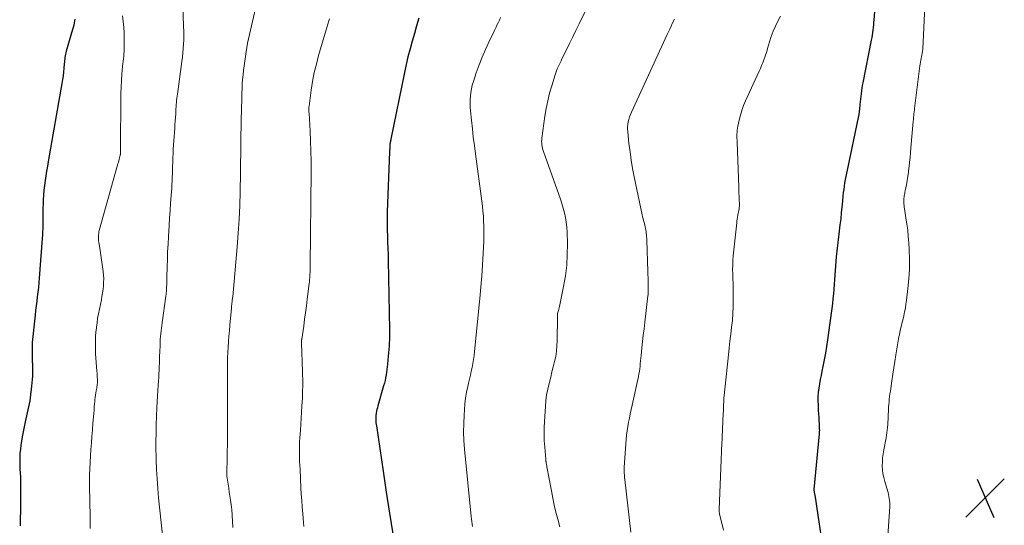
# Model space of a CAD drawing. Units: feet. Extents: x 1924990 to 1930026, y 545000 to 550000.
# Drawn here: x 1925229 to 1925429, y 547923 to 548026 of the extents above; entities that cross this region are included whole.
import ezdxf

# ---------------------------------------------------------------- set-up
doc = ezdxf.new("R2010")
doc.units = ezdxf.units.FT
doc.header["$LTSCALE"] = 100
doc.header["$MEASUREMENT"] = 0
for name, color, linetype, lineweight in [('CONTOUR INDEX', 32, 'Continuous', 25), ('CONTOUR INTERMEDIATE', 40, 'Continuous', 15), ('SPOT ELEVATION', 7, 'Continuous', 15)]:
    doc.layers.add(name, color=color, linetype=linetype, lineweight=lineweight)

# ---------------------------------------------------------------- blocks, each defined once
blk = doc.blocks.new('SPOT')
at = {"layer": 'SPOT ELEVATION', "lineweight": 25}
for p, q in [((-3.95, -3.95), (3.86, 3.85)), ((-1.67, 3.81), (1.74, -3.97))]:
    blk.add_line(p, q, dxfattribs=at)

msp = doc.modelspace()

# ---------------------------------------------------------------- linework, layer by layer
at = {"layer": 'CONTOUR INDEX', "flags": 128}
for points, elevation in [([(1925403.73, 548035.15), (1925402.99, 548025.49), (1925402.94, 548024.98), (1925402.9, 548024.47), (1925402.84, 548023.96), (1925402.78, 548023.45), (1925402.72, 548022.94), (1925402.64, 548022.43), (1925402.56, 548021.93), (1925402.46, 548021.42), (1925400.74, 548012.72), (1925400.63, 548012.17), (1925400.54, 548011.62), (1925400.46, 548011.07), (1925400.39, 548010.52), (1925400.33, 548009.96), (1925400.27, 548009.41), (1925400.21, 548008.85), (1925400.16, 548008.3), (1925400.15, 548008.15), (1925400.08, 548007.52), (1925400, 548006.9), (1925399.9, 548006.28), (1925399.78, 548005.66), (1925397.55, 547994.99), (1925397.41, 547994.34), (1925397.29, 547993.69), (1925397.17, 547993.04), (1925397.05, 547992.38), (1925396.95, 547991.73), (1925396.85, 547991.07), (1925396.78, 547990.42), (1925396.71, 547989.76), (1925396.61, 547988.68), (1925396.5, 547987.48), (1925396.37, 547986.28), (1925396.24, 547985.09), (1925396.1, 547983.89), (1925395.86, 547981.98), (1925395.79, 547981.4), (1925395.72, 547980.82), (1925395.65, 547980.24), (1925395.58, 547979.67), (1925395.51, 547979.09), (1925395.45, 547978.51), (1925395.4, 547977.93), (1925395.35, 547977.35), (1925394.92, 547971.77), (1925394.84, 547970.78), (1925394.76, 547969.8), (1925394.66, 547968.82), (1925394.56, 547967.84), (1925394.45, 547966.86), (1925394.33, 547965.88), (1925394.2, 547964.9), (1925394.06, 547963.92), (1925393.57, 547960.46), (1925393.36, 547959.11), (1925393.14, 547957.76), (1925392.89, 547956.42), (1925392.63, 547955.08), (1925392.43, 547954.11), (1925392.26, 547953.25), (1925392.1, 547952.39), (1925391.95, 547951.53), (1925391.81, 547950.67), (1925391.7, 547949.8), (1925391.63, 547948.93), (1925391.61, 547948.06), (1925391.64, 547947.19), (1925391.7, 547946.11), (1925391.74, 547945.44), (1925391.77, 547944.77), (1925391.81, 547944.1), (1925391.85, 547943.43), (1925391.9, 547942.32), (1925391.91, 547942.2), (1925391.91, 547942.08), (1925391.91, 547941.97), (1925391.9, 547941.85), (1925391.89, 547941.73), (1925391.88, 547941.61), (1925391.87, 547941.49), (1925391.86, 547941.38), (1925390.81, 547930.05), (1925390.81, 547929.95), (1925391.11, 547928.07), (1925391.25, 547927.14), (1925391.4, 547926.21), (1925391.54, 547925.29), (1925391.67, 547924.36), (1925392.12, 547921.27)], 820), ([(1925240.62, 548025.69), (1925240.57, 548025.35), (1925240.5, 548024.9), (1925240.42, 548024.44), (1925240.31, 548023.99), (1925240.19, 548023.54), (1925238.91, 548019.14), (1925238.82, 548018.83), (1925238.75, 548018.52), (1925238.68, 548018.2), (1925238.63, 548017.89), (1925238.58, 548017.57), (1925238.54, 548017.25), (1925238.51, 548016.93), (1925238.48, 548016.61), (1925238.41, 548015.69), (1925238.34, 548014.91), (1925238.25, 548014.14), (1925238.14, 548013.37), (1925238.02, 548012.6), (1925235.25, 547996.75), (1925235.08, 547995.78), (1925234.91, 547994.8), (1925234.75, 547993.82), (1925234.6, 547992.85), (1925234.46, 547991.87), (1925234.35, 547990.89), (1925234.27, 547989.91), (1925234.22, 547988.92), (1925234.14, 547986.52), (1925234.12, 547985.84), (1925234.11, 547985.16), (1925234.11, 547984.48), (1925234.11, 547983.8), (1925234.11, 547983.12), (1925234.1, 547982.44), (1925234.07, 547981.76), (1925234.03, 547981.08), (1925233.42, 547973.04), (1925233.34, 547972.09), (1925233.25, 547971.15), (1925233.14, 547970.2), (1925233.02, 547969.25), (1925232.9, 547968.31), (1925232.78, 547967.36), (1925232.67, 547966.42), (1925232.57, 547965.47), (1925231.99, 547959.96), (1925231.99, 547959.88), (1925231.98, 547959.81), (1925231.98, 547959.73), (1925231.97, 547959.65), (1925231.97, 547959.57), (1925231.97, 547959.49), (1925231.97, 547959.42), (1925231.97, 547959.34), (1925231.98, 547958.9), (1925231.99, 547958.6), (1925232, 547958.3), (1925232, 547958), (1925232, 547957.7), (1925232.02, 547953.82), (1925232.01, 547953.13), (1925231.98, 547952.45), (1925231.92, 547951.77), (1925231.85, 547951.08), (1925231.55, 547948.71), (1925231.47, 547948.09), (1925231.37, 547947.47), (1925231.25, 547946.86), (1925231.12, 547946.24), (1925230.98, 547945.63), (1925230.84, 547945.01), (1925230.71, 547944.4), (1925230.58, 547943.78), (1925229.95, 547940.74), (1925229.8, 547939.91), (1925229.67, 547939.08), (1925229.57, 547938.24), (1925229.5, 547937.4), (1925229.46, 547936.56), (1925229.44, 547935.71), (1925229.45, 547934.87), (1925229.49, 547934.03), (1925229.51, 547933.57), (1925229.57, 547932.49), (1925229.6, 547931.42), (1925229.62, 547930.35), (1925229.62, 547929.27), (1925229.6, 547927.21), (1925229.59, 547926.3), (1925229.58, 547925.39), (1925229.56, 547924.48), (1925229.54, 547923.58), (1925229.52, 547922.67)], 860), ([(1925310.55, 548025.9), (1925310.09, 548024.33), (1925309.63, 548022.75), (1925309.17, 548021.18), (1925308.74, 548019.6), (1925308.33, 548018.02), (1925307.96, 548016.42), (1925307.61, 548014.82), (1925304.87, 548001.29), (1925304.83, 548001.12), (1925304.8, 548000.95), (1925304.76, 548000.77), (1925304.73, 548000.6), (1925304.69, 548000.39), (1925304.67, 548000.32), (1925304.66, 548000.26), (1925304.65, 548000.19), (1925304.65, 548000.12), (1925304.64, 548000.04), (1925304.64, 548000.02), (1925304.64, 547999.99), (1925304.63, 547999.97), (1925304.64, 547999.94), (1925304.64, 547999.84), (1925304.64, 547999.82), (1925304.64, 547999.8), (1925304.64, 547999.77), (1925304.64, 547999.75), (1925304.62, 547999.43), (1925304.61, 547999.24), (1925304.6, 547999.05), (1925304.59, 547998.87), (1925304.59, 547998.68), (1925304.11, 547986.52), (1925304.08, 547985.28), (1925304.07, 547984.04), (1925304.09, 547982.8), (1925304.14, 547981.56), (1925304.19, 547980.32), (1925304.24, 547979.08), (1925304.28, 547977.84), (1925304.31, 547976.6), (1925304.57, 547962.51), (1925304.58, 547961.84), (1925304.57, 547961.17), (1925304.55, 547960.5), (1925304.52, 547959.83), (1925304.48, 547959.17), (1925304.43, 547958.5), (1925304.38, 547957.83), (1925304.32, 547957.17), (1925304.18, 547955.56), (1925304.13, 547955), (1925304.06, 547954.44), (1925303.98, 547953.89), (1925303.89, 547953.34), (1925303.78, 547952.79), (1925303.66, 547952.24), (1925303.53, 547951.7), (1925303.38, 547951.16), (1925302.21, 547947.04), (1925302.11, 547946.68), (1925302.03, 547946.33), (1925301.95, 547945.96), (1925301.87, 547945.6), (1925301.86, 547945.49), (1925301.81, 547945.18), (1925301.78, 547944.87), (1925301.77, 547944.56), (1925301.77, 547944.24), (1925301.79, 547943.92), (1925301.82, 547943.61), (1925301.86, 547943.3), (1925301.9, 547942.98), (1925303.27, 547933.79), (1925303.92, 547929.54), (1925304.58, 547925.28), (1925305.28, 547921.03)], 840)]:
    msp.add_lwpolyline(points, dxfattribs=dict(at, elevation=elevation))
at = {"layer": 'CONTOUR INTERMEDIATE', "flags": 128}
for points, elevation in [([(1925413.65, 548035.49), (1925412.92, 548019.63), (1925412.91, 548019.43), (1925412.89, 548019.23), (1925412.86, 548019.04), (1925412.82, 548018.84), (1925412.78, 548018.65), (1925412.74, 548018.45), (1925412.7, 548018.26), (1925412.67, 548018.06), (1925412.59, 548017.69), (1925412.52, 548017.3), (1925412.45, 548016.92), (1925412.39, 548016.53), (1925412.34, 548016.15), (1925411.32, 548008.04), (1925411.27, 548007.64), (1925411.22, 548007.24), (1925411.18, 548006.85), (1925411.13, 548006.45), (1925411.09, 548006.06), (1925411.05, 548005.66), (1925411.02, 548005.26), (1925410.98, 548004.87), (1925410.51, 547999.48), (1925410.43, 547998.52), (1925410.34, 547997.55), (1925410.24, 547996.59), (1925410.14, 547995.63), (1925410.12, 547995.45), (1925410.01, 547994.58), (1925409.89, 547993.71), (1925409.75, 547992.84), (1925409.59, 547991.97), (1925409.35, 547990.76), (1925409.3, 547990.5), (1925409.25, 547990.24), (1925409.2, 547989.98), (1925409.16, 547989.73), (1925409.12, 547989.47), (1925409.09, 547989.21), (1925409.08, 547988.95), (1925409.08, 547988.69), (1925409.08, 547988.5), (1925409.09, 547988.15), (1925409.12, 547987.79), (1925409.16, 547987.44), (1925409.21, 547987.09), (1925409.51, 547985.28), (1925409.7, 547984.02), (1925409.86, 547982.76), (1925409.98, 547981.5), (1925410.07, 547980.23), (1925410.16, 547978.81), (1925410.22, 547976.83), (1925410.21, 547974.85), (1925410.1, 547972.87), (1925409.91, 547970.9), (1925409.62, 547968.52), (1925409.51, 547967.73), (1925409.39, 547966.94), (1925409.24, 547966.16), (1925409.07, 547965.38), (1925408.92, 547964.74), (1925408.81, 547964.29), (1925408.7, 547963.83), (1925408.59, 547963.37), (1925408.47, 547962.91), (1925408.36, 547962.46), (1925408.26, 547962), (1925408.17, 547961.53), (1925408.08, 547961.07), (1925407.45, 547957.43), (1925407.23, 547956.11), (1925407.02, 547954.8), (1925406.82, 547953.48), (1925406.62, 547952.16), (1925406.4, 547950.59), (1925406.33, 547950.05), (1925406.25, 547949.52), (1925406.18, 547948.98), (1925406.11, 547948.45), (1925406.06, 547947.91), (1925406, 547947.37), (1925405.97, 547946.83), (1925405.94, 547946.29), (1925405.88, 547944.87), (1925405.86, 547944.32), (1925405.83, 547943.78), (1925405.79, 547943.24), (1925405.75, 547942.69), (1925405.69, 547942.15), (1925405.63, 547941.61), (1925405.54, 547941.07), (1925405.45, 547940.54), (1925404.99, 547938.14), (1925404.86, 547937.33), (1925404.77, 547936.52), (1925404.72, 547935.71), (1925404.7, 547934.89), (1925404.74, 547934.08), (1925404.83, 547933.27), (1925404.99, 547932.48), (1925405.19, 547931.69), (1925405.75, 547929.85), (1925405.86, 547929.45), (1925405.96, 547929.05), (1925406.05, 547928.65), (1925406.12, 547928.25), (1925406.17, 547927.84), (1925406.2, 547927.43), (1925406.21, 547927.02), (1925406.2, 547926.61), (1925405.56, 547916.62)], 816), ([(1925278.46, 548032.64), (1925276.72, 548025.2), (1925276.52, 548024.32), (1925276.31, 548023.44), (1925276.11, 548022.55), (1925275.92, 548021.67), (1925275.73, 548020.78), (1925275.56, 548019.89), (1925275.42, 548019), (1925275.29, 548018.1), (1925274.92, 548015.24), (1925274.81, 548014.33), (1925274.73, 548013.42), (1925274.67, 548012.51), (1925274.63, 548011.59), (1925274.6, 548010.67), (1925274.57, 548009.76), (1925274.55, 548008.84), (1925274.53, 548007.92), (1925274.39, 548001.3), (1925274.38, 548000.44), (1925274.36, 547999.58), (1925274.35, 547998.72), (1925274.34, 547997.87), (1925274.32, 547997.01), (1925274.31, 547996.15), (1925274.3, 547995.29), (1925274.28, 547994.43), (1925274.22, 547990.56), (1925274.14, 547987.77), (1925274.02, 547984.98), (1925273.84, 547982.19), (1925273.62, 547979.4), (1925272.71, 547969.25), (1925272.69, 547969.04), (1925272.66, 547968.82), (1925272.64, 547968.61), (1925272.61, 547968.4), (1925272.6, 547968.33), (1925272.58, 547968.15), (1925272.56, 547967.97), (1925272.54, 547967.79), (1925272.52, 547967.61), (1925272.5, 547967.43), (1925272.48, 547967.25), (1925272.47, 547967.07), (1925272.45, 547966.89), (1925272.13, 547963.44), (1925272.04, 547962.33), (1925271.94, 547961.23), (1925271.86, 547960.12), (1925271.78, 547959.01), (1925271.71, 547957.9), (1925271.66, 547956.8), (1925271.64, 547955.69), (1925271.63, 547954.58), (1925271.64, 547950.99), (1925271.64, 547950.66), (1925271.64, 547950.32), (1925271.65, 547949.98), (1925271.66, 547949.65), (1925271.67, 547949.31), (1925271.68, 547948.97), (1925271.68, 547948.64), (1925271.68, 547948.3), (1925271.68, 547946.05), (1925271.67, 547944.59), (1925271.66, 547943.13), (1925271.65, 547941.67), (1925271.63, 547940.21), (1925271.51, 547933.19), (1925271.51, 547933.09), (1925271.51, 547932.99), (1925271.52, 547932.9), (1925271.53, 547932.8), (1925271.79, 547931.11), (1925271.91, 547930.3), (1925272.03, 547929.49), (1925272.15, 547928.67), (1925272.27, 547927.86), (1925272.48, 547926.44), (1925272.49, 547926.34), (1925272.5, 547926.24), (1925272.51, 547926.14), (1925272.52, 547926.04), (1925272.76, 547922.32)], 848), ([(1925262.58, 548028.78), (1925262.75, 548024.11), (1925262.77, 548023.22), (1925262.77, 548022.33), (1925262.76, 548021.45), (1925262.73, 548020.56), (1925262.67, 548019.67), (1925262.6, 548018.79), (1925262.51, 548017.91), (1925262.4, 548017.03), (1925261.48, 548010.45), (1925261.42, 548010.02), (1925261.37, 548009.59), (1925261.32, 548009.16), (1925261.28, 548008.72), (1925261.25, 548008.29), (1925261.22, 548007.86), (1925261.19, 548007.43), (1925261.16, 548007), (1925261.13, 548006.41), (1925261.08, 548005.69), (1925261.04, 548004.96), (1925260.99, 548004.24), (1925260.93, 548003.51), (1925260.74, 548000.95), (1925260.68, 548000.09), (1925260.63, 547999.23), (1925260.59, 547998.38), (1925260.56, 547997.52), (1925260.55, 547997.3), (1925260.53, 547996.55), (1925260.51, 547995.8), (1925260.49, 547995.05), (1925260.47, 547994.31), (1925260.45, 547993.56), (1925260.42, 547992.81), (1925260.37, 547992.06), (1925260.33, 547991.31), (1925260.21, 547989.79), (1925260.11, 547988.28), (1925260, 547986.76), (1925259.9, 547985.25), (1925259.81, 547983.74), (1925259.67, 547981.44), (1925259.58, 547979.91), (1925259.5, 547978.37), (1925259.45, 547976.83), (1925259.4, 547975.3), (1925259.34, 547973.2), (1925259.33, 547972.71), (1925259.32, 547972.22), (1925259.3, 547971.73), (1925259.28, 547971.24), (1925259.25, 547970.56), (1925259.25, 547970.41), (1925259.24, 547970.26), (1925259.22, 547970.1), (1925259.21, 547969.95), (1925259.2, 547969.8), (1925259.18, 547969.64), (1925259.16, 547969.49), (1925259.14, 547969.34), (1925258.4, 547963.95), (1925258.33, 547963.4), (1925258.26, 547962.84), (1925258.19, 547962.28), (1925258.12, 547961.72), (1925258.06, 547961.16), (1925258.01, 547960.6), (1925257.98, 547960.04), (1925257.95, 547959.48), (1925257.9, 547957.95), (1925257.87, 547957.22), (1925257.85, 547956.49), (1925257.82, 547955.77), (1925257.8, 547955.04), (1925257.78, 547954.31), (1925257.74, 547953.58), (1925257.7, 547952.85), (1925257.64, 547952.13), (1925257.58, 547951.3), (1925257.49, 547950.16), (1925257.42, 547949.02), (1925257.36, 547947.88), (1925257.31, 547946.74), (1925257.18, 547943.2), (1925257.18, 547942.97), (1925257.17, 547942.74), (1925257.17, 547942.52), (1925257.17, 547942.29), (1925257.16, 547942.06), (1925257.16, 547941.84), (1925257.16, 547941.61), (1925257.15, 547941.39), (1925257.14, 547940.91), (1925257.13, 547940.44), (1925257.12, 547939.97), (1925257.13, 547939.51), (1925257.13, 547939.04), (1925257.18, 547936.09), (1925257.24, 547934.15), (1925257.34, 547932.21), (1925257.48, 547930.28), (1925257.65, 547928.35), (1925258.63, 547918.96)], 852), ([(1925344.54, 548027.63), (1925343.1, 548024.69), (1925342.46, 548023.37), (1925341.82, 548022.05), (1925341.17, 548020.74), (1925340.52, 548019.42), (1925339.62, 548017.59), (1925339.42, 548017.19), (1925339.23, 548016.79), (1925339.04, 548016.39), (1925338.85, 548015.99), (1925338.67, 548015.58), (1925338.5, 548015.18), (1925338.34, 548014.76), (1925338.2, 548014.34), (1925337.53, 548012.14), (1925337.09, 548010.6), (1925336.71, 548009.06), (1925336.41, 548007.5), (1925336.15, 548005.93), (1925335.53, 548001.49), (1925335.5, 548001.15), (1925335.48, 548000.8), (1925335.5, 548000.46), (1925335.53, 548000.11), (1925335.59, 547999.77), (1925335.66, 547999.43), (1925335.75, 547999.09), (1925335.86, 547998.76), (1925339, 547990.02), (1925339.32, 547989.09), (1925339.61, 547988.17), (1925339.88, 547987.23), (1925340.13, 547986.29), (1925340.33, 547985.33), (1925340.49, 547984.38), (1925340.58, 547983.41), (1925340.64, 547982.44), (1925340.71, 547980), (1925340.7, 547977.81), (1925340.58, 547975.64), (1925340.32, 547973.47), (1925339.95, 547971.31), (1925339.11, 547967.27), (1925339.05, 547967), (1925338.99, 547966.74), (1925338.92, 547966.47), (1925338.85, 547966.21), (1925338.74, 547965.84), (1925338.72, 547965.76), (1925338.7, 547965.68), (1925338.69, 547965.61), (1925338.68, 547965.53), (1925338.68, 547965.45), (1925338.68, 547965.37), (1925338.68, 547965.29), (1925338.68, 547965.21), (1925338.65, 547960.3), (1925338.6, 547959.23), (1925338.51, 547958.16), (1925338.34, 547957.1), (1925338.11, 547956.05), (1925337.85, 547955), (1925337.58, 547953.95), (1925337.32, 547952.91), (1925337.05, 547951.86), (1925336.99, 547951.63), (1925336.72, 547950.46), (1925336.5, 547949.29), (1925336.35, 547948.1), (1925336.24, 547946.91), (1925336.06, 547943.91), (1925336.01, 547942.6), (1925335.99, 547941.3), (1925336.03, 547940), (1925336.11, 547938.69), (1925336.31, 547936.25), (1925336.31, 547936.17), (1925336.32, 547936.09), (1925336.33, 547936), (1925336.34, 547935.92), (1925336.35, 547935.84), (1925336.37, 547935.76), (1925336.38, 547935.68), (1925336.39, 547935.6), (1925336.42, 547935.4), (1925336.45, 547935.22), (1925336.49, 547935.04), (1925336.52, 547934.86), (1925336.55, 547934.68), (1925337.47, 547929.76), (1925337.76, 547928.32), (1925338.06, 547926.89), (1925338.4, 547925.47), (1925338.75, 547924.05), (1925339.17, 547922.44)], 832), ([(1925250.32, 548026.37), (1925250.47, 548025.21), (1925250.58, 548024.06), (1925250.65, 548022.9), (1925250.68, 548021.74), (1925250.69, 548020.14), (1925250.69, 548019.63), (1925250.67, 548019.12), (1925250.62, 548018.62), (1925250.57, 548018.11), (1925250.51, 548017.61), (1925250.45, 548017.1), (1925250.4, 548016.6), (1925250.35, 548016.09), (1925250.22, 548014.48), (1925250.13, 548013.18), (1925250.06, 548011.86), (1925250.02, 548010.55), (1925249.99, 548009.24), (1925249.95, 548000.06), (1925249.94, 547999.78), (1925249.94, 547999.51), (1925249.94, 547999.24), (1925249.94, 547998.97), (1925249.93, 547998.57), (1925249.93, 547998.5), (1925249.93, 547998.43), (1925249.92, 547998.35), (1925249.92, 547998.28), (1925249.91, 547998.21), (1925249.89, 547998.14), (1925249.88, 547998.07), (1925249.86, 547998), (1925249.74, 547997.5), (1925249.66, 547997.19), (1925249.57, 547996.87), (1925249.49, 547996.55), (1925249.4, 547996.23), (1925245.61, 547982.71), (1925245.54, 547982.42), (1925245.49, 547982.12), (1925245.45, 547981.83), (1925245.42, 547981.53), (1925245.42, 547981.23), (1925245.42, 547980.93), (1925245.45, 547980.63), (1925245.49, 547980.34), (1925245.76, 547978.66), (1925245.91, 547977.71), (1925246.06, 547976.75), (1925246.19, 547975.79), (1925246.32, 547974.83), (1925246.39, 547974.34), (1925246.46, 547973.62), (1925246.5, 547972.9), (1925246.49, 547972.18), (1925246.45, 547971.46), (1925246.37, 547970.75), (1925246.28, 547970.03), (1925246.16, 547969.32), (1925246.03, 547968.61), (1925245.63, 547966.72), (1925245.45, 547965.8), (1925245.28, 547964.88), (1925245.15, 547963.96), (1925245.02, 547963.03), (1925245.01, 547962.93), (1925244.93, 547962.05), (1925244.86, 547961.18), (1925244.82, 547960.29), (1925244.81, 547959.41), (1925244.82, 547958.53), (1925244.85, 547957.65), (1925244.9, 547956.77), (1925244.97, 547955.89), (1925245.12, 547954.08), (1925245.16, 547953.69), (1925245.18, 547953.3), (1925245.21, 547952.9), (1925245.23, 547952.51), (1925245.24, 547952.28), (1925245.24, 547952), (1925245.24, 547951.73), (1925245.21, 547951.46), (1925245.18, 547951.19), (1925245.14, 547950.92), (1925245.09, 547950.65), (1925245.04, 547950.38), (1925245, 547950.11), (1925244.92, 547949.72), (1925244.85, 547949.26), (1925244.78, 547948.79), (1925244.72, 547948.33), (1925244.68, 547947.86), (1925244.65, 547947.48), (1925244.6, 547946.83), (1925244.54, 547946.17), (1925244.48, 547945.52), (1925244.43, 547944.86), (1925244.31, 547943.52), (1925244.2, 547942.19), (1925244.09, 547940.86), (1925244, 547939.54), (1925243.92, 547938.21), (1925243.61, 547932.98), (1925243.61, 547932.84), (1925243.6, 547932.7), (1925243.59, 547932.56), (1925243.59, 547932.42), (1925243.59, 547932.28), (1925243.59, 547932.15), (1925243.59, 547932.01), (1925243.59, 547931.87), (1925243.6, 547931.67), (1925243.6, 547931.55), (1925243.6, 547931.44), (1925243.61, 547931.33), (1925243.61, 547931.21), (1925243.61, 547931.1), (1925243.62, 547930.99), (1925243.62, 547930.88), (1925243.62, 547930.76), (1925243.73, 547924.58), (1925243.74, 547923.76), (1925243.74, 547922.93), (1925243.73, 547922.11)], 856), ([(1925292.4, 548025.73), (1925292.33, 548025.52), (1925292.25, 548025.31), (1925292.18, 548025.09), (1925292.1, 548024.86), (1925292.02, 548024.64), (1925291.95, 548024.42), (1925291.89, 548024.19), (1925290.18, 548018.3), (1925289.71, 548016.55), (1925289.3, 548014.8), (1925288.96, 548013.02), (1925288.67, 548011.24), (1925288.23, 548008.01), (1925288.21, 548007.83), (1925288.19, 548007.65), (1925288.19, 548007.47), (1925288.19, 548007.29), (1925288.19, 548007.11), (1925288.2, 548006.93), (1925288.21, 548006.75), (1925288.22, 548006.57), (1925288.44, 548002.87), (1925288.54, 548000.84), (1925288.61, 547998.81), (1925288.64, 547996.78), (1925288.64, 547994.75), (1925288.46, 547975.55), (1925288.46, 547975.23), (1925288.45, 547974.91), (1925288.44, 547974.59), (1925288.44, 547974.27), (1925288.43, 547974.2), (1925288.42, 547973.91), (1925288.41, 547973.63), (1925288.39, 547973.35), (1925288.38, 547973.06), (1925288.35, 547972.78), (1925288.33, 547972.5), (1925288.3, 547972.22), (1925288.27, 547971.93), (1925287.87, 547968.72), (1925287.7, 547967.36), (1925287.52, 547966), (1925287.33, 547964.65), (1925287.14, 547963.29), (1925286.74, 547960.62), (1925286.74, 547960.6), (1925286.74, 547960.58), (1925286.74, 547960.57), (1925286.73, 547960.55), (1925286.72, 547960.47), (1925286.71, 547960.36), (1925286.71, 547960.21), (1925286.71, 547960.19), (1925286.71, 547960.17), (1925286.71, 547960.15), (1925286.72, 547960.13), (1925286.72, 547960.07), (1925286.72, 547960.02), (1925286.72, 547959.97), (1925286.72, 547959.92), (1925286.72, 547959.86), (1925286.91, 547954.04), (1925286.93, 547953.27), (1925286.94, 547952.51), (1925286.95, 547951.74), (1925286.94, 547950.97), (1925286.93, 547950.2), (1925286.91, 547949.43), (1925286.87, 547948.67), (1925286.83, 547947.9), (1925286.77, 547946.99), (1925286.69, 547945.78), (1925286.61, 547944.56), (1925286.53, 547943.34), (1925286.46, 547942.12), (1925286.35, 547940.55), (1925286.31, 547939.75), (1925286.28, 547938.94), (1925286.27, 547938.14), (1925286.28, 547937.33), (1925286.29, 547936.53), (1925286.32, 547935.72), (1925286.35, 547934.92), (1925286.39, 547934.11), (1925286.59, 547930.42), (1925286.66, 547929.11), (1925286.75, 547927.79), (1925286.84, 547926.48), (1925286.95, 547925.16), (1925287.03, 547924.14), (1925287.1, 547923.34), (1925287.16, 547922.54)], 844), ([(1925327.15, 548026.01), (1925326.91, 548025.47), (1925326.66, 548024.94), (1925326.41, 548024.42), (1925326.15, 548023.89), (1925325.9, 548023.36), (1925324.77, 548021.02), (1925324.06, 548019.48), (1925323.39, 548017.93), (1925322.78, 548016.35), (1925322.21, 548014.76), (1925321.61, 548012.99), (1925321.39, 548012.26), (1925321.21, 548011.53), (1925321.09, 548010.79), (1925321.01, 548010.04), (1925320.97, 548009.29), (1925320.96, 548008.53), (1925320.99, 548007.78), (1925321.04, 548007.02), (1925321.23, 548005.1), (1925321.41, 548003.39), (1925321.6, 548001.68), (1925321.81, 547999.96), (1925322.04, 547998.26), (1925323.33, 547988.69), (1925323.45, 547987.68), (1925323.56, 547986.66), (1925323.64, 547985.64), (1925323.7, 547984.62), (1925323.74, 547983.6), (1925323.76, 547982.58), (1925323.75, 547981.56), (1925323.72, 547980.53), (1925323.6, 547978.01), (1925323.48, 547975.73), (1925323.33, 547973.45), (1925323.15, 547971.17), (1925322.94, 547968.9), (1925321.87, 547958.13), (1925321.78, 547957.31), (1925321.67, 547956.5), (1925321.52, 547955.69), (1925321.36, 547954.89), (1925321.18, 547954.09), (1925321, 547953.28), (1925320.82, 547952.48), (1925320.64, 547951.68), (1925320.48, 547950.97), (1925320.24, 547949.81), (1925320.04, 547948.64), (1925319.89, 547947.46), (1925319.79, 547946.28), (1925319.72, 547945.19), (1925319.65, 547943.47), (1925319.63, 547941.74), (1925319.7, 547940.01), (1925319.83, 547938.29), (1925321.17, 547924.55), (1925321.22, 547924.04), (1925321.28, 547923.53), (1925321.34, 547923.02), (1925321.41, 547922.52)], 836), ([(1925362.45, 548025.67), (1925362.03, 548024.78), (1925361.77, 548024.22), (1925361.52, 548023.66), (1925361.26, 548023.1), (1925361, 548022.54), (1925353.72, 548006.74), (1925353.53, 548006.26), (1925353.35, 548005.78), (1925353.2, 548005.29), (1925353.08, 548004.8), (1925352.99, 548004.29), (1925352.94, 548003.79), (1925352.94, 548003.28), (1925352.97, 548002.77), (1925353.23, 548000.38), (1925353.44, 547998.68), (1925353.68, 547996.98), (1925353.97, 547995.3), (1925354.3, 547993.61), (1925355.91, 547985.9), (1925356, 547985.5), (1925356.09, 547985.11), (1925356.19, 547984.71), (1925356.29, 547984.32), (1925356.42, 547983.85), (1925356.46, 547983.69), (1925356.5, 547983.53), (1925356.54, 547983.38), (1925356.58, 547983.22), (1925356.62, 547983.06), (1925356.65, 547982.91), (1925356.67, 547982.75), (1925356.7, 547982.59), (1925356.74, 547982.19), (1925356.78, 547981.83), (1925356.81, 547981.47), (1925356.83, 547981.11), (1925356.85, 547980.75), (1925357.06, 547974.4), (1925357.09, 547973.74), (1925357.1, 547973.09), (1925357.12, 547972.43), (1925357.14, 547971.78), (1925357.15, 547970.81), (1925357.16, 547970.64), (1925357.16, 547970.47), (1925357.15, 547970.3), (1925357.15, 547970.13), (1925357.14, 547969.96), (1925357.13, 547969.79), (1925357.11, 547969.62), (1925357.09, 547969.45), (1925356.44, 547964.05), (1925356.29, 547962.75), (1925356.14, 547961.44), (1925356, 547960.13), (1925355.86, 547958.83), (1925355.7, 547957.28), (1925355.64, 547956.74), (1925355.59, 547956.21), (1925355.53, 547955.67), (1925355.48, 547955.14), (1925355.42, 547954.6), (1925355.34, 547954.07), (1925355.25, 547953.54), (1925355.14, 547953.02), (1925353.88, 547947.21), (1925353.69, 547946.34), (1925353.5, 547945.46), (1925353.32, 547944.59), (1925353.14, 547943.72), (1925352.98, 547942.84), (1925352.85, 547941.96), (1925352.74, 547941.08), (1925352.67, 547940.19), (1925352.28, 547934.59), (1925352.27, 547934.28), (1925352.26, 547933.97), (1925352.26, 547933.66), (1925352.27, 547933.35), (1925352.29, 547933.04), (1925352.31, 547932.73), (1925352.34, 547932.42), (1925352.37, 547932.11), (1925353.63, 547921.39)], 828), ([(1925384.03, 548026.27), (1925383.48, 548025.26), (1925382.97, 548024.24), (1925382.51, 548023.2), (1925382.12, 548022.13), (1925381.78, 548021.04), (1925381.4, 548019.72), (1925381.23, 548019.12), (1925381.04, 548018.54), (1925380.84, 548017.95), (1925380.63, 548017.37), (1925380.41, 548016.8), (1925380.18, 548016.23), (1925379.93, 548015.66), (1925379.68, 548015.1), (1925376.9, 548009.04), (1925376.5, 548008.09), (1925376.15, 548007.13), (1925375.86, 548006.14), (1925375.61, 548005.15), (1925375.34, 548003.92), (1925375.27, 548003.53), (1925375.21, 548003.12), (1925375.18, 548002.72), (1925375.17, 548002.32), (1925375.16, 548001.91), (1925375.17, 548001.5), (1925375.18, 548001.1), (1925375.19, 548000.69), (1925375.54, 547991.52), (1925375.56, 547990.9), (1925375.58, 547990.27), (1925375.61, 547989.65), (1925375.63, 547989.02), (1925375.66, 547988.08), (1925375.67, 547987.93), (1925375.66, 547987.77), (1925375.66, 547987.62), (1925375.65, 547987.47), (1925375.63, 547987.31), (1925375.61, 547987.16), (1925375.59, 547987.01), (1925375.56, 547986.86), (1925375.53, 547986.72), (1925375.5, 547986.57), (1925375.47, 547986.42), (1925375.44, 547986.27), (1925375.35, 547985.8), (1925375.28, 547985.42), (1925375.22, 547985.04), (1925375.16, 547984.65), (1925375.12, 547984.27), (1925374.42, 547977.54), (1925374.34, 547976.61), (1925374.3, 547975.68), (1925374.29, 547974.75), (1925374.31, 547973.82), (1925374.35, 547972.89), (1925374.38, 547971.96), (1925374.4, 547971.03), (1925374.41, 547970.1), (1925374.42, 547968.66), (1925374.41, 547967.25), (1925374.35, 547965.84), (1925374.23, 547964.44), (1925374.08, 547963.04), (1925373.9, 547961.64), (1925373.73, 547960.24), (1925373.57, 547958.84), (1925373.42, 547957.43), (1925372.57, 547949.15), (1925372.53, 547948.69), (1925372.49, 547948.24), (1925372.47, 547947.78), (1925372.45, 547947.32), (1925372.43, 547946.87), (1925372.42, 547946.41), (1925372.4, 547945.95), (1925372.38, 547945.49), (1925372.17, 547940.73), (1925372.15, 547940.15), (1925372.12, 547939.57), (1925372.09, 547939), (1925372.06, 547938.42), (1925372.03, 547937.85), (1925372, 547937.27), (1925371.97, 547936.7), (1925371.95, 547936.12), (1925371.54, 547926.01), (1925371.53, 547925.89), (1925371.54, 547925.77), (1925371.54, 547925.66), (1925371.55, 547925.54), (1925371.57, 547925.42), (1925371.59, 547925.3), (1925371.62, 547925.19), (1925371.64, 547925.07), (1925372.17, 547922.94), (1925372.45, 547921.76)], 824)]:
    msp.add_lwpolyline(points, dxfattribs=dict(at, elevation=elevation))

# ---------------------------------------------------------------- block references
at = {"layer": 'SPOT ELEVATION'}
msp.add_blockref('SPOT', (1925425.63, 547928.37, 814.43), dxfattribs=at)

doc.saveas('drawing.dxf')
